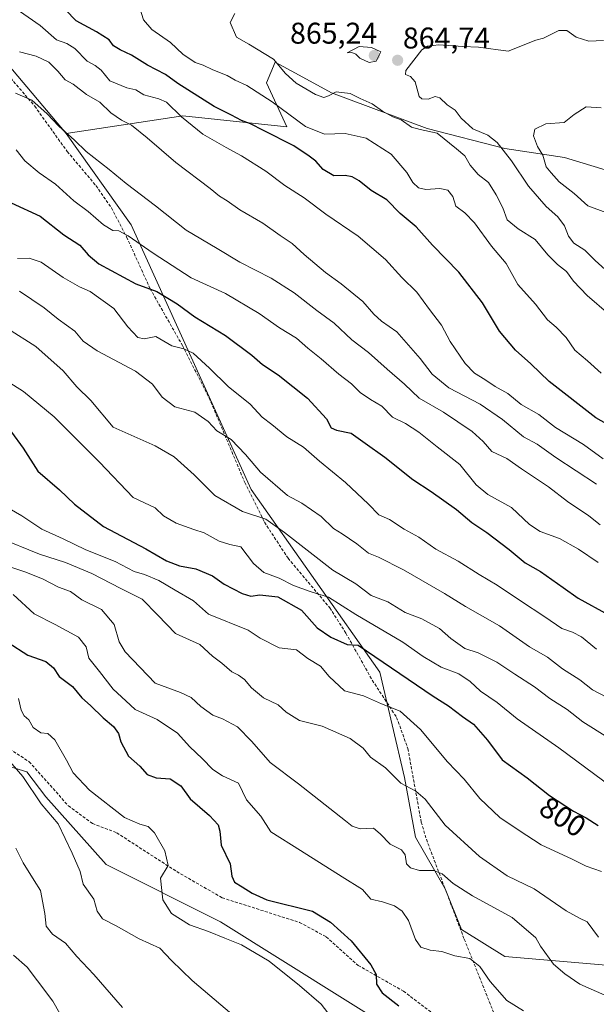
# Model space of a CAD drawing. Units: metres. Extents: x 624587 to 628044, y 4724927 to 4727303.
# Drawn here: x 627398 to 627591, y 4726696 to 4727025 of the extents above; entities that cross this region are included whole.
import ezdxf
from ezdxf.enums import TextEntityAlignment as Align

# ---------------------------------------------------------------- set-up
doc = ezdxf.new("R2010")
doc.units = ezdxf.units.M
doc.header["$MEASUREMENT"] = 0
doc.linetypes.add('TRAZOSX2', pattern=[1.5, 1, -0.5])
for name, color, linetype, lineweight in [('Arbolado forestal CxS', 92, 'Continuous', 0), ('Carátula', 7, 'Continuous', 5), ('Curva de nivel maestra', 36, 'Continuous', 30), ('Curva de nivel normal', 36, 'Continuous', 0), ('Prado CxS', 92, 'Continuous', 0), ('Punto de cota en terreno', 7, 'Continuous', 0), ('Rótulo de curva de nivel directora', 19, 'Continuous', 0), ('Rótulo de punto de cota en terreno', 19, 'Continuous', 0), ('Senda', 19, 'TRAZOSX2', 0)]:
    doc.layers.add(name, color=color, linetype=linetype, lineweight=lineweight)
doc.styles.add('Arial', font='txt', dxfattribs={"height": 0.2})

# ---------------------------------------------------------------- blocks, each defined once
blk = doc.blocks.new('*U171')
at = {"layer": 'Curva de nivel normal', "color": 36, "linetype": 'Continuous', "lineweight": 0}
blk.add_polyline3d([(627398.33, 4726934.26, 815), (627406.5, 4726928.68, 815), (627411.22, 4726924.88, 815), (627416.75, 4726920.78, 815), (627419.59, 4726917.52, 815), (627424.26, 4726914.23, 815), (627437.12, 4726907.41, 815), (627442.77, 4726903.1, 815), (627446, 4726898.77, 815), (627450.31, 4726895.53, 815), (627456.97, 4726893.75, 815), (627461.44, 4726890.64, 815), (627464.35, 4726887.56, 815), (627469.08, 4726884.61, 815), (627473.96, 4726879.56, 815), (627478.94, 4726873.72, 815), (627487.92, 4726865.92, 815), (627492.71, 4726863.34, 815), (627499.25, 4726858.88, 815), (627503.33, 4726854.86, 815), (627506.25, 4726853.12, 815), (627511.2, 4726849.79, 815), (627515.07, 4726846.57, 815), (627518.45, 4726845.24, 815), (627526.82, 4726841.08, 815), (627540.5, 4726833.14, 815), (627547.5, 4726828.82, 815), (627558.93, 4726822.29, 815), (627568.88, 4726815.32, 815), (627574.9, 4726811.85, 815), (627579.96, 4726807.99, 815), (627585.78, 4726804.26, 815), (627590.05, 4726800.91, 815), (627594.72, 4726798.48, 815)], dxfattribs=at)
blk = doc.blocks.new('*U178')
at = {"layer": 'Curva de nivel normal', "color": 36, "linetype": 'Continuous', "lineweight": 0}
blk.add_polyline3d([(627592.87, 4726906.84, 855), (627588.32, 4726910.96, 855), (627584.07, 4726914.48, 855), (627581.25, 4726918.71, 855), (627577.85, 4726922.16, 855), (627574.98, 4726924.62, 855), (627570.96, 4726929.91, 855), (627565.02, 4726936.47, 855), (627561.08, 4726943.45, 855), (627556.19, 4726949.21, 855), (627550.48, 4726957, 855), (627547.27, 4726960.38, 855), (627544.26, 4726962.58, 855), (627543.3, 4726965.89, 855), (627541.66, 4726968.02, 855), (627538.93, 4726968.49, 855), (627534.3, 4726968.16, 855), (627531.82, 4726968.74, 855), (627529.91, 4726970.54, 855), (627527.92, 4726973.88, 855), (627522.7, 4726979.99, 855), (627514.25, 4726985.37, 855), (627507.28, 4726986.88, 855), (627500.37, 4726986.72, 855), (627494, 4726989.23, 855), (627482.78, 4726997.52, 855), (627474.39, 4727002.91, 855), (627470.42, 4727004.79, 855), (627467.72, 4727006.3, 855), (627462.95, 4727008.18, 855), (627459.72, 4727009.76, 855), (627457.08, 4727010.7, 855), (627452.99, 4727013.42, 855), (627448.77, 4727017.28, 855), (627442.56, 4727021.66, 855), (627439.78, 4727024.87, 855), (627438.49, 4727029.11, 855)], dxfattribs=at)
blk = doc.blocks.new('*U179')
at = {"layer": 'Curva de nivel normal', "color": 36, "linetype": 'Continuous', "lineweight": 0}
blk.add_polyline3d([(627591.99, 4726718.28, 790), (627588.24, 4726723.39, 790), (627585.65, 4726724.64, 790), (627581.2, 4726727.1, 790), (627570.47, 4726734.43, 790), (627561.45, 4726738.79, 790), (627552.17, 4726745.18, 790), (627540.74, 4726755.66, 790), (627533.97, 4726764.38, 790), (627530.89, 4726767.07, 790), (627525.84, 4726769.79, 790), (627520.72, 4726774.9, 790), (627515.78, 4726778.43, 790), (627513.3, 4726781.41, 790), (627508.94, 4726784.62, 790), (627499.54, 4726788.76, 790), (627491.99, 4726790.63, 790), (627487.5, 4726793.44, 790), (627484.82, 4726795.96, 790), (627479.92, 4726798.26, 790), (627475.92, 4726801.61, 790), (627473.59, 4726804.38, 790), (627471.59, 4726805.83, 790), (627469.29, 4726806.91, 790), (627465.94, 4726809.8, 790), (627462.88, 4726812.16, 790), (627458.66, 4726816.1, 790), (627450.46, 4726819.82, 790), (627444.54, 4726825.94, 790), (627439.28, 4726831.2, 790), (627432.17, 4726834.81, 790), (627422.53, 4726839.84, 790), (627413.65, 4726843.51, 790), (627404.93, 4726846.34, 790), (627391.12, 4726851.82, 790)], dxfattribs=at)
blk = doc.blocks.new('*U181')
at = {"layer": 'Curva de nivel normal', "color": 36, "linetype": 'Continuous', "lineweight": 0}
blk.add_polyline3d([(627396.16, 4726832.82, 780), (627403.15, 4726826.35, 780), (627410.24, 4726822.76, 780), (627418.07, 4726818.56, 780), (627420.62, 4726815.26, 780), (627421.52, 4726811.49, 780), (627425.1, 4726807.12, 780), (627429.64, 4726801.11, 780), (627433.86, 4726797.21, 780), (627437.04, 4726794.34, 780), (627444.33, 4726790.97, 780), (627451.17, 4726786.48, 780), (627455.23, 4726781.87, 780), (627459.39, 4726778.03, 780), (627462.97, 4726774.27, 780), (627466.16, 4726772.21, 780), (627471.59, 4726769.69, 780), (627474.21, 4726764.14, 780), (627479.05, 4726758.69, 780), (627482.37, 4726753.42, 780), (627492.26, 4726747.21, 780), (627506.29, 4726738.41, 780), (627513.01, 4726734.22, 780), (627515.86, 4726730.91, 780), (627519.72, 4726730.05, 780), (627523.73, 4726728.72, 780), (627526.3, 4726726.96, 780), (627528.42, 4726723.83, 780), (627530.78, 4726717.46, 780), (627532.6, 4726714.92, 780), (627535.69, 4726713.88, 780), (627539.58, 4726713.42, 780), (627543.91, 4726712.02, 780), (627549.02, 4726711.1, 780), (627552.27, 4726708.47, 780), (627555.77, 4726703.44, 780), (627561.33, 4726697.03, 780), (627566.97, 4726693.64, 780)], dxfattribs=at)
blk = doc.blocks.new('*U183')
at = {"layer": 'Curva de nivel normal', "color": 36, "linetype": 'Continuous', "lineweight": 0}
blk.add_polyline3d([(627394.24, 4726921.71, 810), (627403.7, 4726915.66, 810), (627412.94, 4726907.55, 810), (627417.42, 4726902.2, 810), (627422.15, 4726897.65, 810), (627429.59, 4726888.76, 810), (627443.68, 4726882.48, 810), (627450, 4726878.87, 810), (627456.68, 4726872.84, 810), (627463.63, 4726865.93, 810), (627472.9, 4726860.54, 810), (627480.72, 4726858.04, 810), (627486.95, 4726853.55, 810), (627503.09, 4726840.94, 810), (627510.83, 4726836.42, 810), (627515.94, 4726832.51, 810), (627521.57, 4726830.31, 810), (627527.36, 4726826.8, 810), (627532.88, 4726824.7, 810), (627538.82, 4726821.4, 810), (627542.57, 4726818.06, 810), (627547.24, 4726814.81, 810), (627551.8, 4726813.32, 810), (627558.02, 4726810.17, 810), (627563.97, 4726806.16, 810), (627570.6, 4726801.91, 810), (627575.75, 4726798.07, 810), (627581.5, 4726794.41, 810), (627586.81, 4726790.2, 810), (627595.09, 4726785.01, 810)], dxfattribs=at)
blk = doc.blocks.new('*U184')
at = {"layer": 'Curva de nivel normal', "color": 36, "linetype": 'Continuous', "lineweight": 0}
blk.add_polyline3d([(627591.36, 4726814.52, 820), (627586.3, 4726818.66, 820), (627583.37, 4726820.2, 820), (627579.8, 4726821.45, 820), (627574.06, 4726825.38, 820), (627565.94, 4726830.64, 820), (627558.1, 4726835.93, 820), (627552.04, 4726839.48, 820), (627545.03, 4726843.96, 820), (627537.59, 4726847.96, 820), (627531.88, 4726851.94, 820), (627527, 4726854.62, 820), (627522.12, 4726857.84, 820), (627518.54, 4726859.43, 820), (627515.06, 4726863.03, 820), (627507.39, 4726870.23, 820), (627498.62, 4726877.41, 820), (627493.32, 4726882.05, 820), (627487.74, 4726885.48, 820), (627482.77, 4726889.59, 820), (627479.53, 4726892.13, 820), (627475.5, 4726896.45, 820), (627468.15, 4726902.3, 820), (627461.83, 4726908.46, 820), (627456.35, 4726913.44, 820), (627453.27, 4726914.88, 820), (627449.26, 4726915.96, 820), (627443.92, 4726919.04, 820), (627440.02, 4726918.29, 820), (627437.87, 4726918.69, 820), (627434.51, 4726922.24, 820), (627429.8, 4726928.36, 820), (627421.96, 4726934.06, 820), (627418.31, 4726935.6, 820), (627412.88, 4726938.78, 820), (627405.5, 4726943.94, 820), (627401.54, 4726945.24, 820), (627397.6, 4726945.13, 820)], dxfattribs=at)
blk = doc.blocks.new('*U187')
at = {"layer": 'Curva de nivel normal', "color": 36, "linetype": 'Continuous', "lineweight": 0}
blk.add_polyline3d([(627394.01, 4726842.44, 785), (627400.1, 4726840.34, 785), (627406.02, 4726838, 785), (627411.36, 4726835.26, 785), (627415.37, 4726833.8, 785), (627419.18, 4726831.03, 785), (627425.71, 4726827.81, 785), (627429.93, 4726822.77, 785), (627431.66, 4726816.97, 785), (627433.66, 4726813.63, 785), (627443.73, 4726803.14, 785), (627452.13, 4726800.01, 785), (627455.78, 4726798.35, 785), (627458.97, 4726795.36, 785), (627462.92, 4726792.45, 785), (627466.21, 4726791.2, 785), (627471.28, 4726788.56, 785), (627475.97, 4726783.72, 785), (627482.14, 4726776.61, 785), (627491.59, 4726769.51, 785), (627507.42, 4726757.2, 785), (627509.63, 4726755.39, 785), (627512.25, 4726754.5, 785), (627516.73, 4726754.67, 785), (627518.95, 4726752.76, 785), (627522.32, 4726749.3, 785), (627526.12, 4726747.46, 785), (627527.36, 4726745.76, 785), (627527.76, 4726742.76, 785), (627529.06, 4726741.38, 785), (627532.14, 4726740.54, 785), (627536.89, 4726740.51, 785), (627539.74, 4726739.48, 785), (627543.39, 4726736.2, 785), (627549.88, 4726732.08, 785), (627563.12, 4726724.8, 785), (627571.02, 4726717.98, 785), (627572.66, 4726715.21, 785), (627576.96, 4726709.24, 785), (627580.71, 4726706.02, 785), (627585.77, 4726702.58, 785), (627596.93, 4726697.59, 785)], dxfattribs=at)
blk = doc.blocks.new('*U189')
at = {"layer": 'Curva de nivel normal', "color": 36, "linetype": 'Continuous', "lineweight": 0}
blk.add_polyline3d([(627386.42, 4726908.9, 805), (627399.65, 4726900.68, 805), (627409.87, 4726892.17, 805), (627425.01, 4726877.03, 805), (627436.35, 4726865.28, 805), (627443.7, 4726861.81, 805), (627446.51, 4726859.14, 805), (627450.69, 4726856.65, 805), (627456.58, 4726854.54, 805), (627460.13, 4726853.41, 805), (627465.07, 4726850.65, 805), (627468.7, 4726849.57, 805), (627472.36, 4726848.73, 805), (627476.61, 4726843.2, 805), (627480.03, 4726840.13, 805), (627485.22, 4726838.25, 805), (627489.92, 4726835.82, 805), (627495.59, 4726833.77, 805), (627501.73, 4726831.93, 805), (627510.83, 4726826.1, 805), (627526.59, 4726816.86, 805), (627533.36, 4726812.08, 805), (627539.43, 4726808.54, 805), (627545.33, 4726806.32, 805), (627549.1, 4726803.75, 805), (627552.52, 4726800.5, 805), (627558.08, 4726796.73, 805), (627564.78, 4726791.2, 805), (627578.8, 4726781.54, 805), (627596.37, 4726768.54, 805)], dxfattribs=at)
blk = doc.blocks.new('*U190')
at = {"layer": 'Curva de nivel normal', "color": 36, "linetype": 'Continuous', "lineweight": 0}
blk.add_polyline3d([(627391.98, 4726863.22, 795), (627399.12, 4726859.12, 795), (627405.79, 4726854.6, 795), (627412.9, 4726851.46, 795), (627420.44, 4726847.78, 795), (627430.26, 4726843.82, 795), (627436.63, 4726840.53, 795), (627440.11, 4726839.48, 795), (627444.89, 4726837.46, 795), (627450.34, 4726834.29, 795), (627456.5, 4726830.7, 795), (627461.55, 4726826.19, 795), (627474.77, 4726820.9, 795), (627478.8, 4726818.22, 795), (627485.2, 4726814.99, 795), (627491.02, 4726814.26, 795), (627494.76, 4726811.37, 795), (627498.98, 4726808.9, 795), (627501.87, 4726805.34, 795), (627507.08, 4726800.61, 795), (627513.42, 4726798.93, 795), (627519.39, 4726796.25, 795), (627525.63, 4726793.78, 795), (627532.43, 4726787.72, 795), (627541.44, 4726776.92, 795), (627547.03, 4726771.02, 795), (627552.26, 4726764.57, 795), (627558.98, 4726758.27, 795), (627565.5, 4726753.88, 795), (627572.82, 4726749.1, 795), (627583.21, 4726744.29, 795), (627587.91, 4726741.99, 795), (627592.98, 4726740.25, 795)], dxfattribs=at)
blk = doc.blocks.new('*U192')
at = {"layer": 'Curva de nivel maestra', "color": 36, "linetype": 'Continuous', "lineweight": 30}
blk.add_polyline3d([(627395.65, 4726887.11, 800), (627399.55, 4726881.68, 800), (627404.42, 4726874.06, 800), (627411.63, 4726867.77, 800), (627416.66, 4726862.99, 800), (627426.36, 4726855.58, 800), (627440.58, 4726848.12, 800), (627447.45, 4726844.06, 800), (627451.84, 4726842.38, 800), (627457.26, 4726841.36, 800), (627462.88, 4726839.05, 800), (627466.8, 4726836.24, 800), (627472.82, 4726833.1, 800), (627475.73, 4726832.27, 800), (627478.74, 4726832.69, 800), (627484.73, 4726832.04, 800), (627492.65, 4726827.62, 800), (627497.87, 4726821.7, 800), (627502.5, 4726818.59, 800), (627507.91, 4726816.1, 800), (627511.58, 4726815.83, 800), (627536.75, 4726798.77, 800), (627541.79, 4726795.54, 800), (627546.47, 4726792.04, 800), (627550.24, 4726789.44, 800), (627554.92, 4726784.09, 800), (627559.82, 4726777.53, 800), (627568.17, 4726771.49, 800), (627575.6, 4726765.58, 800), (627583.7, 4726760.35, 800), (627587.89, 4726758.2, 800), (627591.96, 4726755.61, 800)], dxfattribs=at)
blk = doc.blocks.new('*U194')
at = {"layer": 'Curva de nivel maestra', "color": 36, "linetype": 'Continuous', "lineweight": 30}
blk.add_polyline3d([(627395.52, 4726963.76, 825), (627405.16, 4726959.28, 825), (627413.14, 4726953.08, 825), (627418.48, 4726949.53, 825), (627421.29, 4726946.3, 825), (627424.83, 4726943.33, 825), (627437.21, 4726936.62, 825), (627444.2, 4726934.09, 825), (627451, 4726929.96, 825), (627456.92, 4726925.6, 825), (627467.22, 4726919.35, 825), (627476.02, 4726912.86, 825), (627479.57, 4726909.72, 825), (627484.84, 4726906.22, 825), (627494.66, 4726898.48, 825), (627501.06, 4726891.56, 825), (627502.53, 4726888.54, 825), (627504.38, 4726887.72, 825), (627509.25, 4726886.78, 825), (627513.91, 4726883.36, 825), (627520.52, 4726878.68, 825), (627529.88, 4726871.23, 825), (627536.05, 4726867.24, 825), (627544.46, 4726861.26, 825), (627549.64, 4726856.86, 825), (627554.71, 4726853.5, 825), (627562.18, 4726847.87, 825), (627567.46, 4726843.42, 825), (627572.58, 4726840.48, 825), (627580.24, 4726835.15, 825), (627585.2, 4726831.54, 825), (627595.34, 4726825.98, 825)], dxfattribs=at)
blk = doc.blocks.new('5PATER')
at = {"layer": 'Carátula', "linetype": 'Continuous', "lineweight": 5}
h = blk.add_hatch(color=250, dxfattribs=at)
edge = h.paths.add_edge_path()
edge.add_ellipse((0, 0.01), major_axis=(-1.33, -1.34), ratio=0.999422, start_angle=0, end_angle=360)

msp = doc.modelspace()

# ---------------------------------------------------------------- linework, layer by layer
at = {"layer": 'Arbolado forestal CxS', "color": 92, "linetype": 'Continuous', "lineweight": 0}
for points in [[(626857.01, 4727281.72, 831.05), (626861.77, 4727274.76, 830.75), (626892.09, 4727242.52, 825.65), (626918.63, 4727208.39, 824), (626975.49, 4727170.46, 826.96), (627036.15, 4727136.32, 829.98), (627074.06, 4727123.04, 832.09), (627089.22, 4727119.25, 833.02), (627127.13, 4727109.77, 834.27), (627151.77, 4727092.7, 832.83), (627173.71, 4727090.27, 834.76), (627249.64, 4727075.81, 838.92), (627315.61, 4727053.47, 843.1), (627365.67, 4727032.6, 839.26), (627392.88, 4727011.74, 835.96), (627413.85, 4726986.91, 834.72)], [(626857.01, 4727281.72, 831.05), (626861.77, 4727274.76, 830.75), (626892.09, 4727242.52, 825.65), (626918.63, 4727208.39, 824), (626975.49, 4727170.46, 826.96), (627036.15, 4727136.32, 829.98), (627074.06, 4727123.04, 832.09), (627089.22, 4727119.25, 833.02), (627127.13, 4727109.77, 834.27), (627151.77, 4727092.7, 832.83), (627173.71, 4727090.27, 834.76), (627249.64, 4727075.81, 838.92), (627315.61, 4727053.47, 843.1), (627365.67, 4727032.6, 839.26), (627392.88, 4727011.74, 835.96), (627413.85, 4726986.91, 834.72)], [(627779.4, 4727039.13, 877.45), (627771.96, 4727005.66, 888.33), (627773.05, 4726978.58, 893.24), (627748.12, 4726978.58, 890.57), (627737.14, 4726974.59, 887.9), (627728.17, 4726959.63, 887.27), (627709.21, 4726948.65, 886.35), (627685.27, 4726941.67, 884.34), (627685.27, 4726941.67, 884.34), (627664.32, 4726946.66, 882.02), (627641.38, 4726958.63, 878.71), (627614.45, 4726968.61, 875.68), (627580.63, 4726978.86, 871.5), (627560.68, 4726981.85, 865.57), (627534.65, 4726988.56, 859.41), (627502.73, 4727000.53, 858.74), (627491.83, 4727006.46, 860.46), (627483.88, 4727010.8, 859.85), (627480.88, 4727003.81, 856.54), (627487.71, 4726989.19, 851.86), (627452.95, 4726992.83, 844.49), (627413.85, 4726986.91, 834.72), (627392.88, 4727011.74, 835.96)], [(627392.88, 4727011.74, 835.96), (627413.85, 4726986.91, 834.72), (627435.6, 4726956.38, 831.04), (627475.85, 4726867.95, 811.77), (627518.89, 4726806.87, 797.49), (627527.13, 4726771.6, 790.15), (627530.76, 4726751.66, 786.48), (627540.73, 4726734.44, 783.63), (627546.16, 4726720.85, 781.41), (627560.66, 4726711.78, 782.91), (627593.29, 4726709.06, 788.51), (627615.95, 4726707.25, 788.99), (627633.17, 4726697.28, 786.88), (627643.14, 4726682.78, 783.81)], [(627593.29, 4726709.06, 788.51), (627560.66, 4726711.78, 782.91), (627546.16, 4726720.85, 781.41), (627540.73, 4726734.44, 783.63), (627530.76, 4726751.66, 786.48), (627527.13, 4726771.6, 790.15), (627518.89, 4726806.87, 797.49), (627475.85, 4726867.95, 811.77), (627435.6, 4726956.38, 831.04), (627413.85, 4726986.91, 834.72), (627452.95, 4726992.83, 844.49), (627487.71, 4726989.19, 851.86), (627480.88, 4727003.81, 856.54), (627483.88, 4727010.8, 859.85), (627491.83, 4727006.46, 860.46), (627502.73, 4727000.53, 858.74), (627534.65, 4726988.56, 859.41), (627560.68, 4726981.85, 865.57), (627580.63, 4726978.86, 871.5), (627614.45, 4726968.61, 875.68)], [(627773.05, 4726978.58, 893.24), (627748.12, 4726978.58, 890.57), (627737.14, 4726974.59, 887.9), (627728.17, 4726959.63, 887.27), (627709.21, 4726948.65, 886.35), (627685.27, 4726941.67, 884.34), (627664.32, 4726946.66, 882.02), (627641.38, 4726958.63, 878.71), (627614.45, 4726968.61, 875.68), (627580.63, 4726978.86, 871.5), (627560.68, 4726981.85, 865.57), (627534.65, 4726988.56, 859.41), (627502.73, 4727000.53, 858.74), (627491.83, 4727006.46, 860.46), (627483.88, 4727010.8, 859.85), (627480.88, 4727003.81, 856.54), (627487.71, 4726989.19, 851.86), (627452.95, 4726992.83, 844.49), (627413.85, 4726986.91, 834.72)], [(627773.05, 4726978.58, 893.24), (627748.12, 4726978.58, 890.57), (627737.14, 4726974.59, 887.9), (627728.17, 4726959.63, 887.27), (627709.21, 4726948.65, 886.35), (627685.27, 4726941.67, 884.34), (627664.32, 4726946.66, 882.02), (627641.38, 4726958.63, 878.71), (627614.45, 4726968.61, 875.68), (627580.63, 4726978.86, 871.5), (627560.68, 4726981.85, 865.57), (627534.65, 4726988.56, 859.41), (627502.73, 4727000.53, 858.74), (627491.83, 4727006.46, 860.46), (627483.88, 4727010.8, 859.85), (627480.88, 4727003.81, 856.54), (627487.71, 4726989.19, 851.86), (627452.95, 4726992.83, 844.49), (627413.85, 4726986.91, 834.72)], [(627413.85, 4726986.91, 834.72), (627435.6, 4726956.38, 831.04), (627475.85, 4726867.95, 811.77), (627518.89, 4726806.87, 797.49), (627527.13, 4726771.6, 790.15), (627530.76, 4726751.66, 786.48), (627540.73, 4726734.44, 783.63), (627546.16, 4726720.85, 781.41), (627560.66, 4726711.78, 782.91), (627593.29, 4726709.06, 788.51), (627615.95, 4726707.25, 788.99), (627633.17, 4726697.28, 786.88), (627643.14, 4726682.78, 783.81), (627653.11, 4726664.65, 778.44), (627653.68, 4726651.2, 773.12)], [(627413.85, 4726986.91, 834.72), (627435.6, 4726956.38, 831.04), (627475.85, 4726867.95, 811.77), (627518.89, 4726806.87, 797.49), (627527.13, 4726771.6, 790.15), (627530.76, 4726751.66, 786.48), (627540.73, 4726734.44, 783.63), (627546.16, 4726720.85, 781.41), (627560.66, 4726711.78, 782.91), (627593.29, 4726709.06, 788.51), (627615.95, 4726707.25, 788.99), (627633.17, 4726697.28, 786.88), (627643.14, 4726682.78, 783.81), (627653.11, 4726664.65, 778.44), (627653.68, 4726651.2, 773.12)], [(627548.07, 4726671.8, 771.68), (627465.54, 4726723.38, 771.28), (627427.23, 4726742.53, 767.12), (627407.09, 4726765.13, 765.69), (627400.7, 4726773.48, 765.71), (627349.13, 4726789.2, 761.2)], [(627349.13, 4726789.2, 761.2), (627400.7, 4726773.48, 765.71), (627407.09, 4726765.13, 765.69), (627427.23, 4726742.53, 767.12), (627465.54, 4726723.38, 771.28), (627548.07, 4726671.8, 771.68), (627573.49, 4726661.67, 771.38)]]:
    msp.add_polyline3d(points, dxfattribs=at)
at = {"layer": 'Curva de nivel maestra', "color": 36, "linetype": 'Continuous', "lineweight": 30}
for points in [[(627599.29, 4726887.26, 850), (627591.14, 4726891.9, 850), (627575.54, 4726903.96, 850), (627569.36, 4726909.87, 850), (627564.29, 4726914.53, 850), (627558.92, 4726920.89, 850), (627553.15, 4726930.33, 850), (627545.24, 4726940.61, 850), (627536.52, 4726949.58, 850), (627531.03, 4726955.66, 850), (627525.66, 4726960.14, 850), (627521.19, 4726964.79, 850), (627515.91, 4726967.91, 850), (627511.91, 4726971.04, 850), (627509.58, 4726972.48, 850), (627507.21, 4726972.88, 850), (627503.43, 4726972.8, 850), (627499.86, 4726974.93, 850), (627497.48, 4726977.65, 850), (627495.24, 4726979.31, 850), (627490.04, 4726982.77, 850), (627479.92, 4726987.88, 850), (627475.57, 4726990.19, 850), (627472.55, 4726991.31, 850), (627469.21, 4726993.06, 850), (627463.46, 4726995.92, 850), (627451.26, 4727003.58, 850), (627447.14, 4727006.67, 850), (627441.12, 4727009.76, 850), (627435.81, 4727013.14, 850), (627431.92, 4727014.85, 850), (627429.77, 4727016.26, 850), (627428.33, 4727018.23, 850), (627424.09, 4727020.86, 850), (627417.28, 4727024.57, 850), (627413.63, 4727028.25, 850)], [(627394.48, 4726816.76, 775), (627401.09, 4726812.56, 775), (627407.15, 4726810.46, 775), (627409.64, 4726808.28, 775), (627411.59, 4726805.42, 775), (627415.97, 4726802.02, 775), (627419.09, 4726798.25, 775), (627422.04, 4726795.68, 775), (627426.31, 4726791.61, 775), (627429.76, 4726788.73, 775), (627431.39, 4726786.34, 775), (627432.19, 4726783.57, 775), (627434.76, 4726778.79, 775), (627438.52, 4726775.46, 775), (627441.05, 4726772.62, 775), (627444.05, 4726771.47, 775), (627448.7, 4726771.17, 775), (627452.24, 4726768.88, 775), (627455.41, 4726764.48, 775), (627461.86, 4726758.9, 775), (627464.73, 4726755.8, 775), (627465.36, 4726753.66, 775), (627465.75, 4726749.06, 775), (627468.75, 4726742.79, 775), (627469.38, 4726738.63, 775), (627470.27, 4726736.65, 775), (627472.8, 4726735.12, 775), (627476.09, 4726732.91, 775), (627481.02, 4726730.76, 775), (627496.33, 4726726.98, 775), (627502.31, 4726723.25, 775), (627509.3, 4726717.07, 775), (627515.84, 4726708.98, 775), (627517.58, 4726705.79, 775), (627517.76, 4726702.55, 775), (627519.63, 4726699.61, 775), (627525.24, 4726695.26, 775)]]:
    msp.add_polyline3d(points, dxfattribs=at)
at = {"layer": 'Curva de nivel normal', "color": 36, "linetype": 'Continuous', "lineweight": 0}
for points in [[(627397.18, 4727028.55, 845), (627405.18, 4727022.99, 845), (627410.62, 4727018.24, 845), (627414.17, 4727017.03, 845), (627416.77, 4727015.37, 845), (627420.98, 4727011.14, 845), (627423.58, 4727009.66, 845), (627425.6, 4727008.04, 845), (627428.56, 4727004.56, 845), (627434.2, 4727002.15, 845), (627437.25, 4727001.54, 845), (627439.87, 4726999.82, 845), (627444.93, 4726998.55, 845), (627447.45, 4726997.41, 845), (627452.5, 4726992.49, 845), (627459.59, 4726986.71, 845), (627467.42, 4726982.23, 845), (627472.56, 4726979.41, 845), (627480.67, 4726974.29, 845), (627487.03, 4726969.57, 845), (627493.48, 4726965.42, 845), (627500.76, 4726959.97, 845), (627511.62, 4726952.58, 845), (627520.78, 4726944.76, 845), (627526.18, 4726938.82, 845), (627531.19, 4726933.83, 845), (627535.45, 4726928.09, 845), (627539.54, 4726922.85, 845), (627542.44, 4726917.42, 845), (627547.39, 4726910.03, 845), (627550.5, 4726906.81, 845), (627553.99, 4726904.7, 845), (627557.44, 4726902.36, 845), (627561.71, 4726900.05, 845), (627566.14, 4726896.31, 845), (627572.08, 4726893.02, 845), (627577.62, 4726888.59, 845), (627586.96, 4726882.94, 845), (627593.57, 4726878.21, 845)], [(627595.47, 4726926.57, 860), (627588.26, 4726932.74, 860), (627583.66, 4726937.55, 860), (627581.3, 4726940.78, 860), (627578.31, 4726943.08, 860), (627575.03, 4726946.34, 860), (627570.84, 4726951.47, 860), (627565.1, 4726955.06, 860), (627561.5, 4726958.01, 860), (627560, 4726962.12, 860), (627557.73, 4726966.38, 860), (627555.25, 4726970.57, 860), (627551.8, 4726973.2, 860), (627549.11, 4726976.3, 860), (627547.33, 4726979.48, 860), (627544.56, 4726981.83, 860), (627537.99, 4726987.01, 860), (627532.33, 4726988.2, 860), (627529.49, 4726989.07, 860), (627525.95, 4726991.47, 860), (627523.18, 4726992.44, 860), (627519.74, 4726994.37, 860), (627516.24, 4726996.86, 860), (627512.32, 4726998.66, 860), (627508.98, 4727000.3, 860), (627504.25, 4727000.86, 860), (627501.69, 4726999.52, 860), (627500.14, 4726998.94, 860), (627497.35, 4726999.97, 860), (627490.82, 4727003.77, 860), (627487.27, 4727006.92, 860), (627483.26, 4727011.75, 860), (627475.07, 4727016.8, 860), (627470.92, 4727019.08, 860), (627468.72, 4727023.97, 860), (627470.29, 4727027.06, 860)], [(627593.72, 4727018.02, 865), (627588.77, 4727017.74, 865), (627584.52, 4727019.15, 865), (627581.47, 4727021.38, 865), (627578.72, 4727021.3, 865), (627573.63, 4727018.77, 865), (627571.06, 4727018.08, 865), (627561.84, 4727014.47, 865), (627551.91, 4727015.76, 865), (627546.58, 4727016, 865), (627538.58, 4727016.59, 865), (627534.75, 4727016.15, 865), (627532.91, 4727014.9, 865), (627527.58, 4727007.92, 865), (627527.49, 4727006.66, 865), (627529.1, 4727005.96, 865), (627530.64, 4727004.24, 865), (627531.99, 4726999.32, 865), (627532.91, 4726998.51, 865), (627535.08, 4726998.42, 865), (627537.38, 4726999.29, 865), (627538.92, 4726998.81, 865), (627541.41, 4726996.52, 865), (627544.07, 4726994.74, 865), (627546.08, 4726992.02, 865), (627549.94, 4726988.46, 865), (627554.99, 4726986.35, 865), (627558.15, 4726983.9, 865), (627562.91, 4726977.76, 865), (627568.57, 4726969.32, 865), (627574.5, 4726962.46, 865), (627578.37, 4726959.11, 865), (627580.68, 4726956.04, 865), (627581.94, 4726952.54, 865), (627583.71, 4726950.22, 865), (627587.41, 4726947.92, 865), (627590.88, 4726944.41, 865), (627594.29, 4726941.4, 865)], [(627515.25, 4727010.64, 865), (627517.6, 4727011.07, 865), (627519.22, 4727014.21, 865), (627516.1, 4727015.63, 865), (627511.92, 4727015.97, 865), (627507.91, 4727013.86, 865), (627509.48, 4727014, 865), (627510.83, 4727013.46, 865), (627512.14, 4727012.11, 865), (627515.25, 4727010.64, 865)], [(627398.29, 4727014.25, 840), (627403.82, 4727012.77, 840), (627408.1, 4727010.72, 840), (627411.16, 4727007.79, 840), (627413.54, 4727004.83, 840), (627416.24, 4727003.42, 840), (627420.72, 4726999.98, 840), (627425.11, 4726997.4, 840), (627428.84, 4726993.8, 840), (627432.44, 4726991.39, 840), (627435.75, 4726989.7, 840), (627441.04, 4726985.5, 840), (627450.59, 4726977.21, 840), (627462.05, 4726968.56, 840), (627465.21, 4726965.99, 840), (627467.77, 4726964.36, 840), (627472.04, 4726961.4, 840), (627479.67, 4726956.96, 840), (627485.53, 4726952.81, 840), (627489.53, 4726950.15, 840), (627493.57, 4726946.42, 840), (627500.64, 4726940.48, 840), (627505.96, 4726936.7, 840), (627513.15, 4726930.79, 840), (627516.79, 4726926.55, 840), (627519.44, 4726924.22, 840), (627524.53, 4726920.57, 840), (627532.37, 4726911.67, 840), (627536.32, 4726906.47, 840), (627541.91, 4726901.94, 840), (627552.37, 4726896.47, 840), (627559.91, 4726891.35, 840), (627566.91, 4726885.56, 840), (627571.54, 4726883.08, 840), (627577.77, 4726878.63, 840), (627591.39, 4726869.7, 840)], [(627396.96, 4727000.44, 835), (627402.4, 4726998.02, 835), (627407.51, 4726993.46, 835), (627411.41, 4726989.37, 835), (627416.69, 4726984.64, 835), (627420.64, 4726980.92, 835), (627428.29, 4726974.91, 835), (627433.97, 4726970.25, 835), (627443.82, 4726962.78, 835), (627454.03, 4726954.64, 835), (627464.45, 4726948.5, 835), (627472.04, 4726943.88, 835), (627482.52, 4726938.59, 835), (627490.18, 4726933.69, 835), (627497.74, 4726927.72, 835), (627503.55, 4726923.54, 835), (627509.43, 4726917.98, 835), (627515.08, 4726913.7, 835), (627521.28, 4726908.18, 835), (627527.15, 4726903.1, 835), (627532.06, 4726898.41, 835), (627540.15, 4726893.71, 835), (627549.7, 4726887.26, 835), (627553.44, 4726883.9, 835), (627556.32, 4726880.66, 835), (627561.34, 4726878.31, 835), (627566.27, 4726874.77, 835), (627575.24, 4726868.76, 835), (627581.61, 4726863.94, 835), (627588.78, 4726859.11, 835), (627592.53, 4726856.11, 835)], [(627592.91, 4726995.54, 870), (627587.91, 4726995.82, 870), (627583.91, 4726993.29, 870), (627580.58, 4726990.62, 870), (627574.36, 4726990.18, 870), (627570.75, 4726988.35, 870), (627570.23, 4726986.1, 870), (627571.56, 4726982.6, 870), (627573.36, 4726979.68, 870), (627574.52, 4726975.74, 870), (627576.14, 4726973.77, 870), (627578.86, 4726970.74, 870), (627583.9, 4726966.87, 870), (627588.41, 4726962.78, 870), (627594.84, 4726960.41, 870)], [(627397.17, 4726981.48, 830), (627400.03, 4726977.83, 830), (627404.84, 4726973.76, 830), (627410.34, 4726969.96, 830), (627416.42, 4726964.37, 830), (627421.23, 4726960.85, 830), (627426.37, 4726956.34, 830), (627429.48, 4726954.54, 830), (627431.53, 4726954.42, 830), (627434.7, 4726952.72, 830), (627442.96, 4726946.92, 830), (627455.76, 4726938.72, 830), (627467.19, 4726933.48, 830), (627478.48, 4726926.77, 830), (627485.28, 4726921.96, 830), (627490.99, 4726918.47, 830), (627494.73, 4726915.19, 830), (627499.24, 4726911.62, 830), (627505.12, 4726906.42, 830), (627509.35, 4726903.19, 830), (627512.32, 4726900.33, 830), (627515.69, 4726897.96, 830), (627519.49, 4726895.72, 830), (627523.08, 4726892.04, 830), (627527.45, 4726889.92, 830), (627531.91, 4726887.05, 830), (627538.01, 4726882.12, 830), (627545.66, 4726876.28, 830), (627551.13, 4726869.52, 830), (627554.94, 4726866.27, 830), (627562.91, 4726861.92, 830), (627568.91, 4726856.23, 830), (627572.52, 4726853.87, 830), (627578.97, 4726851.58, 830), (627585.37, 4726848.01, 830), (627591.89, 4726843.54, 830)], [(627504.03, 4726689.58, 770), (627499.24, 4726695.9, 770), (627491.98, 4726702.1, 770), (627481.8, 4726710.28, 770), (627472.6, 4726715.71, 770), (627466.96, 4726717.94, 770), (627461.54, 4726720.19, 770), (627455.2, 4726722.38, 770), (627449.09, 4726726.22, 770), (627446.22, 4726730.69, 770), (627445.46, 4726737.99, 770), (627448.03, 4726742.23, 770), (627446.91, 4726747.17, 770), (627443.45, 4726753.1, 770), (627441.39, 4726755.3, 770), (627438.53, 4726756.04, 770), (627433.43, 4726758.23, 770), (627421.72, 4726767.39, 770), (627416.25, 4726773.16, 770), (627413.97, 4726777.42, 770), (627410.16, 4726784.22, 770), (627407.76, 4726786.31, 770), (627405.41, 4726786.56, 770), (627402.87, 4726788.4, 770), (627401.41, 4726790.94, 770), (627399.8, 4726792.27, 770), (627398.83, 4726794.12, 770), (627397.94, 4726798.05, 770)], [(627484.08, 4726680.07, 765), (627456.01, 4726703.76, 765), (627449.16, 4726710.42, 765), (627445.25, 4726714.56, 765), (627438.38, 4726717.7, 765), (627430.68, 4726722.02, 765), (627426.05, 4726724.43, 765), (627424.23, 4726726.9, 765), (627423.11, 4726730.93, 765), (627419.59, 4726735.98, 765), (627418.62, 4726740.24, 765), (627415.94, 4726746.39, 765), (627411.23, 4726756.12, 765), (627405.59, 4726762.87, 765), (627399.38, 4726772.02, 765), (627393.74, 4726778.55, 765)], [(627432.76, 4726694.74, 760), (627423.14, 4726705.79, 760), (627417.5, 4726711.81, 760), (627413.65, 4726716.3, 760), (627409.33, 4726719.31, 760), (627407.2, 4726721.96, 760), (627406.74, 4726726.12, 760), (627405.29, 4726733.91, 760), (627403.14, 4726737.15, 760), (627399.51, 4726743.16, 760), (627397.06, 4726748.02, 760)], [(627414.13, 4726688.65, 755), (627409.44, 4726696.91, 755), (627404.32, 4726703.7, 755), (627400.88, 4726708.18, 755), (627396.23, 4726712.22, 755)]]:
    msp.add_polyline3d(points, dxfattribs=at)
at = {"layer": 'Prado CxS', "color": 92, "linetype": 'Continuous', "lineweight": 0}
for points in [[(627349.13, 4726789.2, 761.2), (627400.7, 4726773.48, 765.71), (627407.09, 4726765.13, 765.69), (627427.23, 4726742.53, 767.12), (627465.54, 4726723.38, 771.28), (627548.07, 4726671.8, 771.68), (627573.49, 4726661.67, 771.38), (627587.73, 4726590.7, 757.89), (627586.65, 4726544.56, 749.04), (627582.36, 4726503.79, 747.02), (627561.15, 4726433.95, 736.26)], [(627349.13, 4726789.2, 761.2), (627400.7, 4726773.48, 765.71), (627407.09, 4726765.13, 765.69), (627427.23, 4726742.53, 767.12), (627465.54, 4726723.38, 771.28), (627548.07, 4726671.8, 771.68), (627573.49, 4726661.67, 771.38)]]:
    msp.add_polyline3d(points, dxfattribs=at)
at = {"layer": 'Senda', "color": 19, "linetype": 'TRAZOSX2', "lineweight": 0}
for points in [[(627393.4, 4727007.69), (627403.37, 4726996.07), (627414.26, 4726980.88), (627423.88, 4726969.49), (627429.04, 4726962.02), (627434.14, 4726952.33), (627441.99, 4726935.03), (627452.79, 4726916.06), (627461.75, 4726898.54), (627473.67, 4726870.25), (627480.24, 4726856.98), (627488.13, 4726844.93), (627502.12, 4726828.34), (627507.48, 4726819.9), (627516.33, 4726804.15), (627524.48, 4726791.71), (627528.25, 4726781.29), (627532.71, 4726756.72), (627534.42, 4726750.97), (627547.09, 4726717.58), (627558.57, 4726689.01), (627565.84, 4726675.15), (627571.43, 4726659.5)], [(627394.97, 4726781.16), (627401.55, 4726776.9), (627414.64, 4726762.14), (627422.69, 4726756.25), (627430.8, 4726753.15), (627450.89, 4726740.18), (627466.09, 4726731.43), (627492, 4726723.18), (627500.93, 4726718.36), (627511.59, 4726708.82), (627526.76, 4726700.2), (627547.25, 4726684.67), (627560.55, 4726667.6), (627571.43, 4726659.5)]]:
    msp.add_lwpolyline(points, dxfattribs=at)

# ---------------------------------------------------------------- block references
at = {"layer": 'Curva de nivel maestra', "color": 36, "linetype": 'Continuous', "lineweight": 30}
for name in ['*U192', '*U194']:
    msp.add_blockref(name, (0, 0), dxfattribs=at)
at = {"layer": 'Curva de nivel normal', "color": 36, "linetype": 'Continuous', "lineweight": 0}
for name in ['*U189', '*U190', '*U183', '*U187', '*U179', '*U171', '*U181', '*U184', '*U178']:
    msp.add_blockref(name, (0, 0), dxfattribs=at)
at = {"layer": 'Punto de cota en terreno', "linetype": 'Continuous', "lineweight": 0}
for p in [(627517, 4727013, 865.24), (627524.81, 4727011.39, 864.74)]:
    msp.add_blockref('5PATER', p, dxfattribs=at)

# ---------------------------------------------------------------- texts
at = {"layer": 'Rótulo de curva de nivel directora', "color": 19, "linetype": 'Continuous', "lineweight": 0, "style": 'Arial'}
msp.add_text('800', height=7, rotation=-32.8495, dxfattribs=at).set_placement((627580.08, 4726758.49), align=Align.MIDDLE_CENTER)
at = {"layer": 'Rótulo de punto de cota en terreno', "color": 19, "linetype": 'Continuous', "lineweight": 0, "style": 'Arial'}
for s, p in [('865,24', (627488.81, 4727014.76)), ('864,74', (627526.57, 4727013.15))]:
    msp.add_text(s, height=7, dxfattribs=at).set_placement(p, align=Align.BOTTOM_LEFT)

doc.saveas('drawing.dxf')
